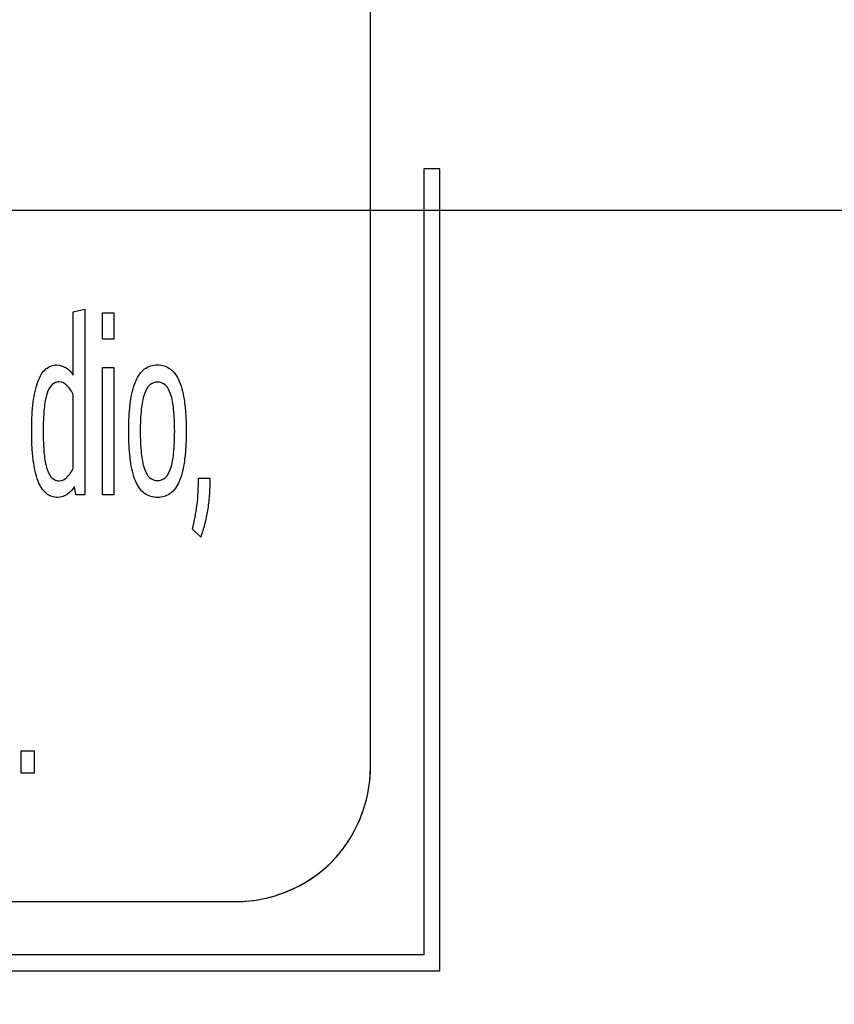
# Model space of a CAD drawing. Units: millimetres. Extents: x 0 to 1189, y 0 to 841.
# Drawn here: x 800 to 805, y 250 to 257 of the extents above; entities that cross this region are included whole.
import ezdxf

# ---------------------------------------------------------------- set-up
doc = ezdxf.new("R2010")
doc.units = ezdxf.units.MM
doc.header["$LTSCALE"] = 65.395
doc.layers.get('0').update_dxf_attribs({"linetype": 'CONTINUOUS'})
doc.layers.add('7_ALL_FEATURES', color=7, linetype='CONTINUOUS')
doc.layers.add('DEF_DRAFT_DIM', color=7, linetype='CONTINUOUS')
doc.styles.add('TEXTSTYLE_2', font='txt')
doc.dimstyles.new('DIMSTYLE_4', dxfattribs={"dimtxt": 8, "dimasz": 3, "dimexe": 0.8, "dimexo": 0.2, "dimgap": 2, "dimtad": 1, "dimdec": 1, "dimlfac": 3.030303, "dimdsep": 46, "dimtxsty": 'TEXTSTYLE_2', "dimblk": 'OPEN', "dimblk1": 'OPEN', "dimblk2": 'OPEN', "dimcen": 0.09, "dimazin": 2, "dimtp": 0.5, "dimtm": 0.5, "dimtfac": 1, "dimtdec": 1, "dimtofl": 0, "dimtmove": 0, "dimatfit": 3, "dimldrblk": 'OPEN', "dimfxl": 1, "dimtolj": 1, "dimarcsym": 0})

# ---------------------------------------------------------------- blocks, each defined once
blk = doc.blocks.new('_OPEN')
at = {"color": 0, "linetype": 'ByBlock'}
for p, q in [((0, 0), (-1, 0.1167)), ((-1, -0.1167), (0, 0)), ((-1, 0), (0, 0))]:
    blk.add_line(p, q, dxfattribs=at)
blk = doc.blocks.new('*D23')
at = {"layer": 'DEF_DRAFT_DIM', "color": 2, "linetype": 'Continuous', "transparency": 16777216}
for p, q in [((856.7274, 354.3879), (651.3279, 354.3879)), ((652.1279, 354.3879), (652.1279, 304.8879)), ((652.1279, 255.3879), (652.1279, 304.8879)), ((856.7274, 255.3879), (651.3279, 255.3879))]:
    blk.add_line(p, q, dxfattribs=at)
at = {"layer": 'DEF_DRAFT_DIM', "color": 2, "linetype": 'Continuous', "transparency": 16777216, "xscale": 3, "yscale": 3, "zscale": 3}
for p, rotation in [((652.1279, 354.3879), 90), ((652.1279, 255.3879), 270)]:
    blk.add_blockref('_OPEN', p, dxfattribs=dict(at, rotation=rotation))
at = {"layer": 'DEF_DRAFT_DIM', "color": 2, "linetype": 'Continuous', "transparency": 16777216, "insert": (642.1279, 304.8879), "char_height": 8, "width": 83.732342, "attachment_point": 2, "rotation": 90, "line_spacing_factor": 0.9, "style": 'TEXTSTYLE_2'}
blk.add_mtext('{\\ftxt;\\W0.0001;\\H0.0001;\\~}{\\ftxt;\\W2.3308550186;\\H8.0; }{\\ftxt;\\W0.0001;\\H0.0001;\\~}{\\ftxt;\\W0.0001;\\H0.0001;\\~}{\\ftxt;\\W4.6468401487;\\H8.0; }{\\ftxt;\\W0.0001;\\H0.0001;\\~}', dxfattribs=at)
blk = doc.blocks.new('*D24')
at = {"layer": 'DEF_DRAFT_DIM', "color": 2, "linetype": 'Continuous', "transparency": 16777216}
for p, q in [((856.7274, 255.3879), (651.3279, 255.3879)), ((652.1279, 255.3879), (652.1279, 211.6381)), ((652.1279, 167.8884), (652.1279, 211.6381)), ((682.9918, 167.8884), (651.3279, 167.8884))]:
    blk.add_line(p, q, dxfattribs=at)
at = {"layer": 'DEF_DRAFT_DIM', "color": 2, "linetype": 'Continuous', "transparency": 16777216, "xscale": 3, "yscale": 3, "zscale": 3}
for p, rotation in [((652.1279, 255.3879), 90), ((652.1279, 167.8884), 270)]:
    blk.add_blockref('_OPEN', p, dxfattribs=dict(at, rotation=rotation))
at = {"layer": 'DEF_DRAFT_DIM', "color": 2, "linetype": 'Continuous', "transparency": 16777216, "insert": (642.1279, 211.6381), "char_height": 8, "width": 41.933086, "attachment_point": 2, "rotation": 90, "line_spacing_factor": 0.9, "style": 'TEXTSTYLE_2'}
blk.add_mtext('{\\ftxt;\\W0.0001;\\H0.0001;\\~}{\\ftxt;\\W3.4944237918;\\H8.0; }{\\ftxt;\\W0.0001;\\H0.0001;\\~}', dxfattribs=at)

msp = doc.modelspace()

# ---------------------------------------------------------------- linework, layer by layer
at = {"layer": '7_ALL_FEATURES', "color": 7, "linetype": 'Continuous'}
for p, q in [((802.1705, 251.9493), (802.1705, 273.7836)), ((802.5005, 255.6453), (802.5005, 250.7943)), ((802.5995, 255.6453), (802.5005, 255.6453)), ((802.5995, 250.6953), (802.5995, 255.6453)), ((800.3358, 254.7638), (800.4076, 254.78)), ((800.3358, 254.3726), (800.3358, 254.7638)), ((800.4076, 254.78), (800.4076, 253.6339)), ((800.5162, 254.5949), (800.5162, 254.7573)), ((800.5162, 254.7573), (800.5872, 254.7573)), ((800.5872, 254.7573), (800.5872, 254.5949)), ((800.5872, 254.5949), (800.5162, 254.5949)), ((800.5162, 253.6339), (800.5162, 254.4196)), ((800.5162, 254.4196), (800.5872, 254.4196)), ((800.5872, 254.4196), (800.5872, 253.6339)), ((800.3358, 253.8012), (800.3358, 254.2492)), ((801.1091, 253.7363), (801.1791, 253.7363)), ((800.3515, 253.6339), (800.3441, 253.6859)), ((800.4076, 253.6339), (800.3515, 253.6339)), ((800.5872, 253.6339), (800.5162, 253.6339)), ((801.1229, 253.3726), (801.0714, 253.4229)), ((800.0136, 251.9171), (800.0136, 252.055)), ((800.0136, 252.055), (800.0947, 252.055)), ((800.0947, 252.055), (800.0947, 251.9171)), ((800.0947, 251.9171), (800.0136, 251.9171)), ((766.0355, 251.1243), (801.3455, 251.1243)), ((802.5005, 250.7943), (797.6495, 250.7943)), ((802.5995, 250.6953), (797.6495, 250.6953))]:
    msp.add_line(p, q, dxfattribs=at)
for centre, start, end in [((801.3119, 251.963), 330.09752, 344.87487), ((801.3318, 251.9829), 285.03916, 299.84813)]:
    msp.add_arc(centre, 0.8599, start, end, dxfattribs=at)
for points, knots in [([(800.1404, 254.3799), (800.1478, 254.3914), (800.1718, 254.4203), (800.25, 254.4527), (800.3156, 254.4072), (800.3358, 254.3726)], [0, 0, 0, 0, 0.175852, 0.48224, 1, 1, 1, 1]), ([(800.6784, 254.0267), (800.6784, 254.0594), (800.6797, 254.1201), (800.6895, 254.2243), (800.7092, 254.3257), (800.7669, 254.4177), (800.8558, 254.4446), (800.9445, 254.4175), (801.0019, 254.3257), (801.0217, 254.2244), (801.0315, 254.1202), (801.033, 254.0512), (801.0327, 254.0103), (801.0327, 254.0021)], [0, 0, 0, 0, 0.097394, 0.181452, 0.312377, 0.404905, 0.488119, 0.570656, 0.663097, 0.793809, 0.878003, 0.975477, 1, 1, 1, 1]), ([(800.3441, 253.6859), (800.3229, 253.6502), (800.2575, 253.6002), (800.1587, 253.639), (800.1087, 253.729), (800.0893, 253.8292), (800.0803, 253.9333), (800.0783, 254.0265), (800.0803, 254.1196), (800.089, 254.2235), (800.1059, 254.3097), (800.1315, 254.366), (800.1404, 254.3799)], [0, 0, 0, 0, 0.129068, 0.206441, 0.300097, 0.435862, 0.523541, 0.625127, 0.726067, 0.813387, 0.94916, 1, 1, 1, 1]), ([(800.3358, 254.2492), (800.3262, 254.2711), (800.3063, 254.308), (800.2515, 254.3406), (800.1962, 254.3152), (800.1673, 254.25), (800.1521, 254.1522), (800.1486, 254.0264), (800.1521, 253.9004), (800.1652, 253.8151), (800.1793, 253.7769), (800.1825, 253.77)], [0, 0, 0, 0, 0.098294, 0.170297, 0.235569, 0.320374, 0.452015, 0.64375, 0.837024, 0.969144, 1, 1, 1, 1]), ([(800.9619, 254.0267), (800.9619, 254.0724), (800.9593, 254.1501), (800.9438, 254.2473), (800.9124, 254.3144), (800.856, 254.3375), (800.7995, 254.3144), (800.7677, 254.2473), (800.7519, 254.15), (800.7492, 254.0723), (800.7492, 254.0267)], [0, 0, 0, 0, 0.196353, 0.334424, 0.426219, 0.499767, 0.573442, 0.665486, 0.804041, 1, 1, 1, 1]), ([(801.0327, 254.0021), (801.0324, 253.9775), (801.0307, 253.9246), (801.0218, 253.8283), (801.002, 253.7271), (800.9444, 253.6358), (800.8558, 253.6092), (800.7671, 253.6356), (800.709, 253.7271), (800.6895, 253.8284), (800.6797, 253.9329), (800.6784, 253.9939), (800.6784, 254.0267)], [0, 0, 0, 0, 0.077336, 0.166175, 0.303323, 0.40002, 0.486713, 0.574118, 0.670907, 0.808349, 0.896999, 1, 1, 1, 1]), ([(800.7492, 254.0267), (800.7492, 253.9808), (800.7519, 253.9026), (800.7676, 253.8048), (800.7995, 253.7376), (800.856, 253.7145), (800.9125, 253.7375), (800.9438, 253.8048), (800.9594, 253.9025), (800.9619, 253.9807), (800.9619, 254.0267)], [0, 0, 0, 0, 0.196693, 0.335187, 0.426891, 0.50023, 0.573443, 0.664899, 0.80288, 1, 1, 1, 1]), ([(800.1825, 253.77), (800.1881, 253.7579), (800.2039, 253.7331), (800.2335, 253.72), (800.2493, 253.72)], [0, 0, 0, 0, 0.452822, 1, 1, 1, 1]), ([(800.2493, 253.72), (800.2667, 253.72), (800.3061, 253.7431), (800.3262, 253.7795), (800.3358, 253.8012)], [0, 0, 0, 0, 0.423498, 1, 1, 1, 1]), ([(801.0714, 253.4229), (801.0835, 253.471), (801.1041, 253.5747), (801.1091, 253.6804), (801.1091, 253.7363)], [0, 0, 0, 0, 0.470351, 1, 1, 1, 1]), ([(801.1791, 253.7363), (801.1791, 253.7005), (801.1772, 253.6339), (801.1661, 253.5394), (801.148, 253.4537), (801.132, 253.3993), (801.1229, 253.3726)], [0, 0, 0, 0, 0.29017, 0.540105, 0.771051, 1, 1, 1, 1]), ([(801.3455, 251.1243), (801.556, 251.1243), (801.9945, 251.3003), (802.1705, 251.7388), (802.1705, 251.9493)], [0, 0, 0, 0, 0.499993, 1, 1, 1, 1]), ([(801.7597, 251.2371), (801.8214, 251.2725), (801.9356, 251.3587), (802.0219, 251.4729), (802.0573, 251.5343)], [0, 0, 0, 0, 0.500954, 1, 1, 1, 1])]:
    msp.add_open_spline(points, degree=3, knots=knots, dxfattribs=at)
for points in [[(802.142, 251.7386), (802.1607, 251.808), (802.1705, 251.8791), (802.1705, 251.9493)], [(801.3455, 251.1243), (801.4152, 251.1243), (801.4859, 251.1339), (801.5549, 251.1525)]]:
    msp.add_open_spline(points, degree=3, dxfattribs=at)

# ---------------------------------------------------------------- dimensions: what is measured, and where the dimension line sits
at = {"layer": 'DEF_DRAFT_DIM', "color": 2, "linetype": 'Continuous'}
for p1, angle, text, picture, middle in [((856.9274, 354.3879), 270, '{\\ftxt;\\W0.0001;\\H0.0001;\\~}{\\ftxt;\\W2.3308550186;\\H8.0; }{\\ftxt;\\W0.0001;\\H0.0001;\\~}{\\ftxt;\\W0.0001;\\H0.0001;\\~}{\\ftxt;\\W4.6468401487;\\H8.0; }{\\ftxt;\\W0.0001;\\H0.0001;\\~}', '*D23', (652.1279, 295.6239)), ((683.1918, 167.8884), 90, '{\\ftxt;\\W0.0001;\\H0.0001;\\~}{\\ftxt;\\W3.4944237918;\\H8.0; }{\\ftxt;\\W0.0001;\\H0.0001;\\~}', '*D24', (652.1279, 211.4873))]:
    dim = msp.add_linear_dim(base=(652.1279, 255.3879), p1=p1, p2=(856.9274, 255.3879), angle=angle, text=text, dimstyle='DIMSTYLE_4', dxfattribs=at)
    dim.commit()
    dim.dimension.update_dxf_attribs({"geometry": picture, "text_midpoint": middle, "dimtype": 160})

doc.saveas('drawing.dxf')
